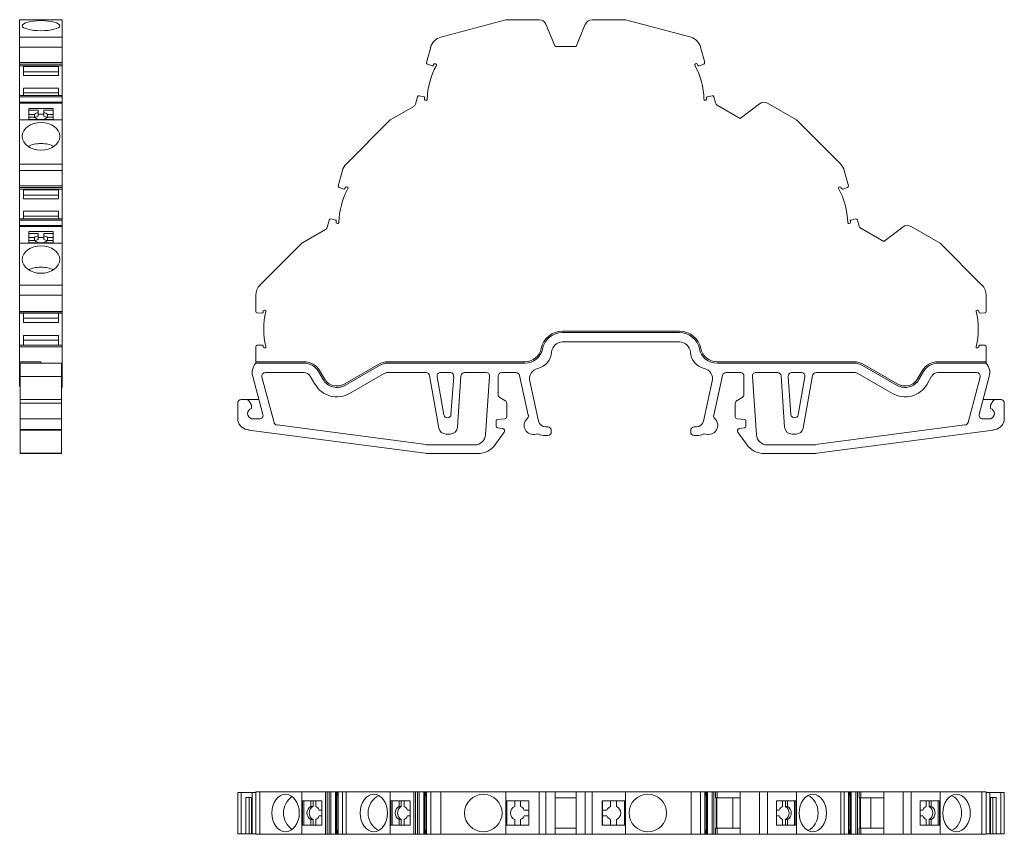
# Model space of a CAD drawing. Units: millimetres. Extents: x 1782 to 2008, y 946 to 1073.
# Drawn here: x 1782 to 1918, y 946 to 1059 of the extents above; entities that cross this region are included whole.
import ezdxf

# ---------------------------------------------------------------- set-up
doc = ezdxf.new("R2010")
doc.units = ezdxf.units.MM

# ---------------------------------------------------------------- blocks, each defined once
blk = doc.blocks.new('1')
at = {"color": 7, "linetype": 'Continuous', "lineweight": 15}
for p, q in [((1848.94, 1058.82), (1839.96, 1056.42)), ((1853.56, 1058.82), (1848.94, 1058.82)), ((1855.76, 1055.12), (1854.48, 1058.21)), ((1859.93, 1058.21), (1858.66, 1055.12)), ((1865.5, 1058.82), (1860.86, 1058.82)), ((1874.56, 1056.39), (1865.5, 1058.82)), ((1858.66, 1055.12), (1855.76, 1055.12)), ((1838.55, 1055.01), (1837.98, 1052.89)), ((1876.44, 1052.89), (1875.87, 1055.01)), ((1838.75, 1052.45), (1838.11, 1052.65)), ((1838.96, 1052.64), (1838.94, 1052.55)), ((1839.24, 1052.72), (1839.14, 1052.74)), ((1875.27, 1052.74), (1875.18, 1052.72)), ((1875.48, 1052.55), (1875.46, 1052.64)), ((1876.3, 1052.65), (1875.67, 1052.45)), ((1836.95, 1048.31), (1837.6, 1048.17)), ((1876.82, 1048.17), (1877.46, 1048.31)), ((1836.72, 1048.17), (1836.44, 1047.14)), ((1837.71, 1047.98), (1837.69, 1047.89)), ((1837.79, 1047.71), (1837.89, 1047.68)), ((1876.53, 1047.68), (1876.62, 1047.71)), ((1876.73, 1047.89), (1876.7, 1047.98)), ((1877.93, 1047.32), (1877.7, 1048.17)), ((1881.36, 1045.17), (1878.16, 1047.02)), ((1884, 1047.2), (1881.36, 1045.17)), ((1889.12, 1044.96), (1885.11, 1047.28)), ((1836.21, 1046.84), (1832.96, 1044.97)), ((1832.96, 1044.97), (1826.85, 1038.86)), ((1895.26, 1038.82), (1889.12, 1044.96)), ((1826.34, 1037.96), (1825.77, 1035.84)), ((1896.31, 1035.84), (1895.74, 1037.96)), ((1826.53, 1035.4), (1825.9, 1035.6)), ((1826.75, 1035.59), (1826.72, 1035.51)), ((1827.02, 1035.67), (1826.93, 1035.7)), ((1895.15, 1035.7), (1895.05, 1035.67)), ((1895.35, 1035.51), (1895.33, 1035.59)), ((1896.17, 1035.6), (1895.54, 1035.4)), ((1824.5, 1031.12), (1824.23, 1030.1)), ((1824.74, 1031.27), (1825.39, 1031.12)), ((1825.5, 1030.94), (1825.48, 1030.85)), ((1825.58, 1030.67), (1825.68, 1030.64)), ((1896.4, 1030.64), (1896.49, 1030.67)), ((1896.6, 1030.85), (1896.58, 1030.94)), ((1896.69, 1031.12), (1897.34, 1031.27)), ((1897.8, 1030.28), (1897.57, 1031.12)), ((1824, 1029.79), (1820.75, 1027.92)), ((1901.23, 1028.13), (1898.03, 1029.97)), ((1903.88, 1030.16), (1901.23, 1028.13)), ((1908.98, 1027.92), (1904.98, 1030.23)), ((1820.75, 1027.92), (1814.95, 1022.13)), ((1914.78, 1022.13), (1908.98, 1027.92)), ((1814.37, 1020.71), (1814.37, 1018.48)), ((1915.37, 1018.48), (1915.37, 1020.71)), ((1815.38, 1018.49), (1815.38, 1018.4)), ((1815.63, 1018.64), (1815.53, 1018.64)), ((1914.21, 1018.64), (1914.11, 1018.64)), ((1914.36, 1018.4), (1914.36, 1018.49)), ((1815.22, 1018.25), (1814.56, 1018.28)), ((1915.18, 1018.28), (1914.51, 1018.25)), ((1856.77, 1015.75), (1872.96, 1015.75)), ((1872.96, 1015.55), (1856.77, 1015.55)), ((1814.37, 1013.59), (1814.37, 1011.52)), ((1814.56, 1013.79), (1815.22, 1013.82)), ((1815.38, 1013.67), (1815.38, 1013.58)), ((1815.53, 1013.43), (1815.63, 1013.43)), ((1856.77, 1014.25), (1872.96, 1014.25)), ((1914.11, 1013.43), (1914.21, 1013.43)), ((1914.36, 1013.58), (1914.36, 1013.67)), ((1914.51, 1013.82), (1915.18, 1013.79)), ((1915.37, 1011.52), (1915.37, 1013.59)), ((1814.37, 1011.52), (1821.04, 1011.52)), ((1814.37, 1011.52), (1814.37, 1011.32)), ((1821.04, 1011.32), (1814.37, 1011.32)), ((1814.37, 1011.32), (1814.37, 1011.32)), ((1823.21, 1010.27), (1823.85, 1009.16)), ((1826.59, 1008.43), (1831.37, 1011.19)), ((1831.47, 1011.01), (1826.69, 1008.25)), ((1832.62, 1011.52), (1851.58, 1011.52)), ((1851.58, 1011.32), (1832.62, 1011.32)), ((1878.15, 1011.52), (1897.12, 1011.52)), ((1897.12, 1011.32), (1878.15, 1011.32)), ((1903.05, 1008.25), (1898.27, 1011.01)), ((1898.37, 1011.19), (1903.15, 1008.43)), ((1905.88, 1009.16), (1906.53, 1010.27)), ((1908.69, 1011.52), (1915.37, 1011.52)), ((1915.37, 1011.32), (1908.69, 1011.32)), ((1915.37, 1011.32), (1915.37, 1011.52)), ((1915.37, 1011.32), (1915.37, 1011.32)), ((1813.94, 1009.49), (1815.35, 1004.23)), ((1815.21, 1009.39), (1816.89, 1003.13)), ((1821.04, 1010.02), (1815.69, 1010.02)), ((1822.55, 1008.41), (1821.91, 1009.52)), ((1823.68, 1009.06), (1823.04, 1010.17)), ((1832.12, 1009.89), (1827.34, 1007.13)), ((1837.91, 1010.02), (1832.62, 1010.02)), ((1839.68, 1002.35), (1838.4, 1009.61)), ((1839.45, 1009.44), (1840.37, 1004.17)), ((1841.23, 1010.02), (1839.94, 1010.02)), ((1841.36, 1004.23), (1841.73, 1009.49)), ((1842.74, 1009.56), (1842.24, 1002.45)), ((1846.2, 1010.02), (1843.24, 1010.02)), ((1846.14, 1001.42), (1846.7, 1009.49)), ((1847.87, 1007.01), (1847.87, 1009.52)), ((1848.37, 1010.02), (1850.34, 1010.02)), ((1850.83, 1009.63), (1852.05, 1004.12)), ((1877.68, 1004.12), (1878.9, 1009.63)), ((1879.39, 1010.02), (1881.37, 1010.02)), ((1881.87, 1009.52), (1881.87, 1007.01)), ((1883.04, 1009.49), (1883.6, 1001.42)), ((1886.5, 1010.02), (1883.54, 1010.02)), ((1887.49, 1002.45), (1887, 1009.56)), ((1888, 1009.49), (1888.37, 1004.23)), ((1889.8, 1010.02), (1888.5, 1010.02)), ((1889.36, 1004.17), (1890.29, 1009.44)), ((1891.34, 1009.61), (1890.06, 1002.35)), ((1897.12, 1010.02), (1891.83, 1010.02)), ((1902.4, 1007.13), (1897.62, 1009.89)), ((1906.7, 1010.17), (1906.06, 1009.06)), ((1907.82, 1009.52), (1907.18, 1008.41)), ((1914.04, 1010.02), (1908.69, 1010.02)), ((1912.85, 1003.13), (1914.53, 1009.39)), ((1914.38, 1004.23), (1915.79, 1009.49)), ((1853.47, 1003.3), (1852.24, 1008.81)), ((1877.49, 1008.81), (1876.27, 1003.3)), ((1813.01, 1006.3), (1812.37, 1006.3)), ((1813.01, 1006.3), (1814.8, 1006.3)), ((1848.82, 1006.17), (1848.12, 1006.58)), ((1881.62, 1006.58), (1880.92, 1006.17)), ((1914.94, 1006.3), (1916.72, 1006.3)), ((1917.37, 1006.3), (1916.72, 1006.3)), ((1811.87, 1005.8), (1811.87, 1003.64)), ((1813.77, 1005.49), (1813.44, 1006.05)), ((1813.77, 1005.07), (1813.77, 1005.49)), ((1849.07, 1003.93), (1849.07, 1005.74)), ((1880.67, 1005.74), (1880.67, 1003.93)), ((1916.29, 1006.05), (1915.97, 1005.49)), ((1915.97, 1005.07), (1915.97, 1005.49)), ((1917.87, 1003.64), (1917.87, 1005.8)), ((1813.77, 1003.6), (1813.77, 1003.64)), ((1814.87, 1003.6), (1813.77, 1003.6)), ((1847.8, 1003.55), (1848.79, 1003.63)), ((1880.94, 1003.63), (1881.94, 1003.55)), ((1915.97, 1003.6), (1914.87, 1003.6)), ((1915.97, 1003.6), (1915.97, 1003.64)), ((1813.17, 1002.15), (1813.4, 1002.12)), ((1813.4, 1002.07), (1813.4, 1002.12)), ((1813.4, 1002.07), (1837.8, 998.86)), ((1837.95, 1000.05), (1817.31, 1002.77)), ((1847.62, 1002.59), (1847.62, 1003.35)), ((1848.51, 1002.27), (1847.78, 1002.4)), ((1854.73, 1002.51), (1854.44, 1002.51)), ((1855.23, 1001.81), (1855.23, 1002.01)), ((1874.5, 1002.01), (1874.5, 1001.81)), ((1875.29, 1002.51), (1875, 1002.51)), ((1881.95, 1002.4), (1881.22, 1002.27)), ((1882.12, 1003.35), (1882.12, 1002.59)), ((1912.43, 1002.77), (1891.78, 1000.05)), ((1891.94, 998.86), (1916.34, 1002.07)), ((1916.34, 1002.12), (1916.56, 1002.15)), ((1916.34, 1002.07), (1916.34, 1002.12)), ((1841.25, 1001.52), (1840.66, 1001.52)), ((1847.52, 1000.1), (1848.71, 1001.8)), ((1854.41, 1001.31), (1854.73, 1001.31)), ((1875, 1001.31), (1875.33, 1001.31)), ((1881.03, 1001.8), (1882.22, 1000.1)), ((1889.07, 1001.52), (1888.49, 1001.52)), ((1838.35, 1000.02), (1844.64, 1000.02)), ((1885.09, 1000.02), (1891.39, 1000.02)), ((1838.35, 998.82), (1845.06, 998.82)), ((1884.68, 998.82), (1891.39, 998.82))]:
    blk.add_line(p, q, dxfattribs=at)
for centre, radius, start, end in [((1853.56, 1057.82), 1, 22.5008, 90), ((1860.86, 1057.82), 1, 90, 157.5011), ((1840.48, 1054.49), 2, 104.987, 164.9995), ((1873.94, 1054.49), 2, 15.0005, 71.8223), ((1838.17, 1052.84), 0.2, 164.9995, 252.4972), ((1848.08, 1047.65), 10, 151.007, 179.0108), ((1838.79, 1052.59), 0.15, 252.4972, 344.9816), ((1839.1, 1052.6), 0.15, 74.9949, 164.9816), ((1839.2, 1052.57), 0.15, 331.007, 74.9949), ((1875.22, 1052.57), 0.15, 105.0051, 208.9883), ((1866.34, 1047.66), 10, 0.9846, 28.9883), ((1875.31, 1052.6), 0.15, 15.0184, 105.0051), ((1875.62, 1052.59), 0.15, 195.0184, 287.5028), ((1876.24, 1052.84), 0.2, 287.5028, 15.0005), ((1836.91, 1048.12), 0.2, 77.5058, 164.9995), ((1877.51, 1048.12), 0.2, 15.0005, 102.4942), ((1835.96, 1047.27), 0.5, 299.9981, 344.9995), ((1837.57, 1048.02), 0.15, 345.0347, 77.5058), ((1837.83, 1047.86), 0.15, 165.0347, 254.9984), ((1837.93, 1047.83), 0.15, 254.9984, 359.0108), ((1876.49, 1047.83), 0.15, 180.9846, 285.0016), ((1876.58, 1047.86), 0.15, 285.0016, 14.9904), ((1876.85, 1048.02), 0.15, 102.4942, 194.9904), ((1878.41, 1047.45), 0.5, 195.0005, 240.002), ((1884.61, 1046.41), 1, 59.9987, 127.4996), ((1828.27, 1037.44), 2, 134.9897, 164.9981), ((1893.81, 1037.44), 2, 15.0005, 43.4992), ((1825.96, 1035.79), 0.2, 164.9981, 252.4972), ((1835.86, 1030.61), 10, 151.0179, 179.0216), ((1826.58, 1035.54), 0.15, 252.4972, 344.9816), ((1826.89, 1035.55), 0.15, 74.9965, 164.9816), ((1826.99, 1035.53), 0.15, 331.0179, 74.9965), ((1895.09, 1035.53), 0.15, 105.0051, 208.993), ((1886.21, 1030.61), 10, 0.989, 28.993), ((1895.18, 1035.55), 0.15, 15.0184, 105.0051), ((1895.5, 1035.54), 0.15, 195.0184, 287.5028), ((1896.11, 1035.79), 0.2, 287.5028, 15.0005), ((1824.7, 1031.07), 0.2, 77.5058, 164.9981), ((1825.35, 1030.98), 0.15, 345.0347, 77.5058), ((1825.62, 1030.81), 0.15, 165.0347, 254.9984), ((1825.72, 1030.78), 0.15, 254.9984, 359.0216), ((1896.36, 1030.78), 0.15, 180.989, 284.9963), ((1896.45, 1030.81), 0.15, 284.9963, 14.96), ((1896.72, 1030.98), 0.15, 102.4889, 194.96), ((1897.38, 1031.07), 0.2, 15.0005, 102.4889), ((1823.75, 1030.23), 0.5, 300.001, 344.9981), ((1898.28, 1030.4), 0.5, 195.0005, 240.002), ((1904.48, 1029.36), 1, 59.9987, 127.4996), ((1816.37, 1020.71), 2, 134.9856, 180), ((1913.37, 1020.71), 2, 0, 45.0144), ((1814.57, 1018.48), 0.2, 180, 267.4972), ((1815.23, 1018.4), 0.15, 267.4972, 359.9816), ((1815.53, 1018.49), 0.15, 89.9949, 179.9816), ((1825.47, 1016.03), 10, 166.0026, 194.0064), ((1815.63, 1018.49), 0.15, 346.0026, 89.9949), ((1914.11, 1018.49), 0.15, 90.0051, 193.9985), ((1904.26, 1016.03), 10, 345.9939, 13.9985), ((1914.21, 1018.49), 0.15, 0.0184, 90.0051), ((1914.51, 1018.4), 0.15, 180.0184, 272.5028), ((1915.17, 1018.48), 0.2, 272.5028, 0), ((1856.77, 1012.75), 3, 90, 168.3283), ((1872.96, 1012.75), 3, 11.6717, 90), ((1856.77, 1012.75), 2.8, 90, 168.3283), ((1872.96, 1012.75), 2.8, 11.6717, 90), ((1814.57, 1013.59), 0.2, 92.5058, 180), ((1815.23, 1013.67), 0.15, 0.0347, 92.5058), ((1815.53, 1013.58), 0.15, 180.0347, 269.9984), ((1815.63, 1013.58), 0.15, 269.9984, 14.0064), ((1851.58, 1013.82), 2.3, 270, 348.3283), ((1851.58, 1013.82), 2.5, 270, 348.3283), ((1856.77, 1012.75), 1.5, 90, 176.0972), ((1872.96, 1012.75), 1.5, 3.9028, 90), ((1878.15, 1013.82), 2.5, 191.6717, 270), ((1878.15, 1013.82), 2.3, 191.6717, 270), ((1914.11, 1013.58), 0.15, 165.9939, 270.0062), ((1914.21, 1013.58), 0.15, 270.0062, 359.9699), ((1914.51, 1013.67), 0.15, 87.4988, 179.9699), ((1915.17, 1013.59), 0.2, 0, 87.4988), ((1852.78, 1013.02), 2.5, 283.3766, 356.0972), ((1876.95, 1013.02), 2.5, 183.9028, 256.6234), ((1815.87, 1010.01), 2, 138.862, 194.9982), ((1821.04, 1009.02), 2.5, 30.0002, 90), ((1821.04, 1009.02), 2.3, 30.0002, 90), ((1832.62, 1009.02), 2.5, 90, 120.0004), ((1832.62, 1009.02), 2.3, 90, 120.0004), ((1853.71, 1009.13), 1.5, 103.3766, 192.5006), ((1876.03, 1009.13), 1.5, 347.4994, 76.6234), ((1897.12, 1009.02), 2.5, 59.9996, 90), ((1897.12, 1009.02), 2.3, 59.9996, 90), ((1908.69, 1009.02), 2.5, 90, 149.9998), ((1908.69, 1009.02), 2.3, 90, 149.9998), ((1913.86, 1010.01), 2, 345.0018, 41.138), ((1815.69, 1009.52), 0.5, 90, 194.999), ((1821.04, 1009.02), 1, 30.0002, 90), ((1825.59, 1010.16), 2.2, 210.0002, 300.0004), ((1825.59, 1010.16), 2, 210.0002, 300.0004), ((1832.62, 1009.02), 1, 90, 120.0004), ((1837.91, 1009.52), 0.5, 9.9997, 90), ((1839.94, 1009.52), 0.5, 90, 189.9992), ((1841.23, 1009.52), 0.5, 356.0183, 90), ((1843.24, 1009.52), 0.5, 90, 176.0185), ((1846.2, 1009.52), 0.5, 356.018, 90), ((1848.37, 1009.52), 0.5, 90, 180), ((1850.34, 1009.52), 0.5, 12.4999, 90), ((1879.39, 1009.52), 0.5, 90, 167.5001), ((1881.37, 1009.52), 0.5, 0, 90), ((1883.54, 1009.52), 0.5, 90, 183.982), ((1886.5, 1009.52), 0.5, 3.9815, 90), ((1888.5, 1009.52), 0.5, 90, 183.9817), ((1889.8, 1009.52), 0.5, 350.0008, 90), ((1891.83, 1009.52), 0.5, 90, 170.0003), ((1897.12, 1009.02), 1, 59.9996, 90), ((1904.15, 1010.16), 2.2, 239.9996, 329.9998), ((1904.15, 1010.16), 2, 239.9996, 329.9998), ((1908.69, 1009.02), 1, 90, 149.9998), ((1914.04, 1009.52), 0.5, 345.001, 90), ((1825.59, 1010.16), 3.5, 210.0002, 300.0004), ((1904.15, 1010.16), 3.5, 239.9996, 329.9998), ((1812.37, 1005.8), 0.5, 90, 180), ((1813.01, 1005.8), 0.5, 30.0028, 89.9991), ((1848.37, 1007.01), 0.5, 180, 239.9969), ((1848.57, 1005.74), 0.5, 0, 59.9969), ((1881.17, 1005.74), 0.5, 120.0031, 180), ((1881.37, 1007.01), 0.5, 300.0031, 0), ((1916.72, 1005.8), 0.5, 90.0008, 149.9971), ((1917.37, 1005.8), 0.5, 0.0002, 90.0004), ((1813.99, 1004.35), 0.75, 107.2738, 252.7262), ((1915.74, 1004.35), 0.75, 287.2741, 72.7259), ((1813.37, 1003.64), 1.5, 180, 262.5), ((1814.87, 1004.1), 0.5, 269.9995, 14.9984), ((1840.87, 1004.26), 0.5, 189.9992, 356.0183), ((1847.82, 1003.35), 0.2, 95.0029, 180), ((1848.77, 1003.93), 0.3, 275.0029, 0), ((1852.73, 1002.71), 1.25, 131.8188, 288.4586), ((1851.57, 1004.02), 0.5, 311.8188, 12.4999), ((1877, 1002.71), 1.25, 251.5414, 48.1812), ((1878.17, 1004.02), 0.5, 167.5001, 228.1812), ((1880.97, 1003.93), 0.3, 180, 264.9971), ((1881.92, 1003.35), 0.2, 0, 84.9971), ((1888.87, 1004.26), 0.5, 183.9817, 350.0008), ((1914.87, 1004.1), 0.5, 165.0017, 269.9998), ((1916.37, 1003.64), 1.5, 277.5, 360), ((1817.37, 1003.26), 0.5, 194.9992, 262.5004), ((1840.66, 1002.52), 1, 189.9997, 270), ((1841.25, 1002.52), 1, 270, 356.0185), ((1847.82, 1002.59), 0.2, 180, 259.9952), ((1848.46, 1001.97), 0.3, 324.9988, 79.9952), ((1854.44, 1003.51), 1, 192.5006, 270), ((1854.73, 1002.01), 0.5, 0, 90), ((1875, 1002.01), 0.5, 90, 180), ((1875.29, 1003.51), 1, 270, 347.4994), ((1881.27, 1001.97), 0.3, 100.0048, 215.0012), ((1881.92, 1002.59), 0.2, 280.0048, 0), ((1888.49, 1002.52), 1, 183.9815, 270), ((1889.07, 1002.52), 1, 270, 350.0003), ((1912.37, 1003.26), 0.5, 277.4996, 345.0008), ((1844.64, 1001.52), 1.5, 270, 356.018), ((1853.29, 1001.05), 0.5, 65.8819, 108.4586), ((1854.41, 1003.56), 2.25, 245.8819, 270), ((1854.73, 1001.81), 0.5, 270, 0), ((1875, 1001.81), 0.5, 180, 270), ((1875.33, 1003.56), 2.25, 270, 294.1181), ((1876.45, 1001.05), 0.5, 71.5414, 114.1181), ((1885.09, 1001.52), 1.5, 183.982, 270), ((1838.35, 1003.02), 3, 262.5, 270), ((1845.06, 1001.82), 3, 270, 324.9988), ((1884.68, 1001.82), 3, 215.0012, 270), ((1891.39, 1003.02), 3, 270, 277.5), ((1838.35, 1003.02), 4.2, 262.5, 270), ((1891.39, 1003.02), 4.2, 270, 277.5)]:
    blk.add_arc(centre, radius, start, end, dxfattribs=at)
blk = doc.blocks.new('2')
at = {"color": 7, "linetype": 'Continuous', "lineweight": 15}
for p, q in [((1781.72, 1058.82), (1787.62, 1058.82)), ((1781.72, 1056.39), (1781.72, 1058.82)), ((1787.62, 1056.39), (1787.62, 1058.82)), ((1781.72, 1056.39), (1787.62, 1056.39)), ((1781.72, 1055.01), (1781.72, 1056.39)), ((1787.62, 1055.01), (1787.62, 1056.39)), ((1781.72, 1055.01), (1787.62, 1055.01)), ((1781.72, 1052.89), (1781.72, 1055.01)), ((1787.62, 1052.89), (1787.62, 1055.01)), ((1781.72, 1052.89), (1787.62, 1052.89)), ((1781.72, 1052.89), (1781.72, 1052.65)), ((1787.62, 1052.65), (1781.72, 1052.65)), ((1781.72, 1052.65), (1781.72, 1052.45)), ((1787.62, 1052.45), (1781.72, 1052.45)), ((1781.72, 1052.45), (1781.72, 1052.44)), ((1781.72, 1052.44), (1787.62, 1052.44)), ((1781.72, 1052.44), (1781.72, 1048.31)), ((1782.27, 1052.43), (1782.27, 1051.09)), ((1787.07, 1052.43), (1782.27, 1052.43)), ((1787.07, 1052.44), (1787.07, 1051.09)), ((1787.62, 1052.89), (1787.62, 1052.65)), ((1787.62, 1052.65), (1787.62, 1052.45)), ((1787.62, 1052.45), (1787.62, 1052.44)), ((1787.62, 1052.44), (1787.62, 1048.32)), ((1787.07, 1052.33), (1782.27, 1052.33)), ((1787.07, 1051.62), (1782.27, 1051.62)), ((1787.07, 1051.09), (1782.27, 1051.09)), ((1787.62, 1048.32), (1781.72, 1048.32)), ((1781.72, 1048.32), (1781.72, 1048.17)), ((1787.07, 1049.37), (1782.27, 1049.37)), ((1782.27, 1049.37), (1782.27, 1048.31)), ((1787.07, 1048.69), (1782.27, 1048.69)), ((1787.07, 1049.37), (1787.07, 1048.32)), ((1787.62, 1048.32), (1787.62, 1048.17)), ((1787.62, 1048.17), (1781.72, 1048.17)), ((1781.72, 1047.41), (1781.72, 1048.17)), ((1787.62, 1047.41), (1781.72, 1047.41)), ((1781.72, 1047.28), (1781.72, 1047.41)), ((1781.72, 1047.28), (1787.62, 1047.28)), ((1781.72, 1044.96), (1781.72, 1047.28)), ((1787.62, 1047.41), (1787.62, 1048.17)), ((1787.62, 1047.28), (1787.62, 1047.41)), ((1787.62, 1044.96), (1787.62, 1047.28)), ((1786.35, 1046.56), (1782.99, 1046.56)), ((1782.99, 1045.01), (1782.99, 1046.56)), ((1784.27, 1046.29), (1782.99, 1046.29)), ((1783.76, 1045.73), (1782.99, 1045.73)), ((1783.76, 1045.32), (1783.76, 1045.73)), ((1784.27, 1046.29), (1784.27, 1045.98)), ((1784.27, 1045.46), (1784.27, 1045.98)), ((1784.27, 1045.76), (1785.07, 1045.76)), ((1786.35, 1046.29), (1785.07, 1046.29)), ((1785.07, 1045.98), (1785.07, 1046.29)), ((1785.07, 1045.46), (1785.07, 1045.98)), ((1785.59, 1045.73), (1785.59, 1045.32)), ((1786.35, 1045.73), (1785.59, 1045.73)), ((1786.35, 1045.01), (1786.35, 1046.56)), ((1781.72, 1044.96), (1787.62, 1044.96)), ((1781.72, 1038.82), (1781.72, 1044.96)), ((1783.76, 1045.32), (1782.99, 1045.32)), ((1786.35, 1045.01), (1782.99, 1045.01)), ((1786.35, 1045.32), (1785.59, 1045.32)), ((1787.62, 1038.82), (1787.62, 1044.96)), ((1781.72, 1038.82), (1787.62, 1038.82)), ((1781.72, 1037.96), (1781.72, 1038.82)), ((1787.62, 1037.96), (1787.62, 1038.82)), ((1781.72, 1037.96), (1787.62, 1037.96)), ((1781.72, 1035.84), (1781.72, 1037.96)), ((1787.62, 1035.84), (1787.62, 1037.96)), ((1781.72, 1035.84), (1787.62, 1035.84)), ((1781.72, 1035.84), (1781.72, 1035.6)), ((1787.62, 1035.6), (1781.72, 1035.6)), ((1781.72, 1035.6), (1781.72, 1035.4)), ((1787.62, 1035.4), (1781.72, 1035.4)), ((1781.72, 1035.4), (1781.72, 1035.39)), ((1781.72, 1035.39), (1787.62, 1035.39)), ((1781.72, 1035.39), (1781.72, 1031.27)), ((1782.27, 1035.38), (1782.27, 1034.05)), ((1787.07, 1035.38), (1782.27, 1035.38)), ((1787.07, 1035.28), (1782.27, 1035.28)), ((1787.07, 1035.39), (1787.07, 1034.05)), ((1787.62, 1035.84), (1787.62, 1035.6)), ((1787.62, 1035.6), (1787.62, 1035.4)), ((1787.62, 1035.4), (1787.62, 1035.39)), ((1787.62, 1035.39), (1787.62, 1031.27)), ((1787.07, 1034.57), (1782.27, 1034.57)), ((1787.07, 1034.05), (1782.27, 1034.05)), ((1787.07, 1032.32), (1782.27, 1032.32)), ((1782.27, 1032.32), (1782.27, 1031.27)), ((1787.07, 1032.32), (1787.07, 1031.27)), ((1787.62, 1031.27), (1781.72, 1031.27)), ((1781.72, 1031.27), (1781.72, 1031.12)), ((1787.62, 1031.12), (1781.72, 1031.12)), ((1781.72, 1030.36), (1781.72, 1031.12)), ((1787.07, 1031.65), (1782.27, 1031.65)), ((1787.62, 1031.27), (1787.62, 1031.12)), ((1787.62, 1030.36), (1787.62, 1031.12)), ((1787.62, 1030.36), (1781.72, 1030.36)), ((1781.72, 1030.23), (1781.72, 1030.36)), ((1781.72, 1030.23), (1787.62, 1030.23)), ((1781.72, 1027.92), (1781.72, 1030.23)), ((1786.35, 1029.52), (1782.99, 1029.52)), ((1782.99, 1027.97), (1782.99, 1029.52)), ((1784.27, 1029.24), (1782.99, 1029.24)), ((1784.27, 1029.24), (1784.27, 1028.94)), ((1786.35, 1029.24), (1785.07, 1029.24)), ((1785.07, 1028.94), (1785.07, 1029.24)), ((1786.35, 1027.97), (1786.35, 1029.52)), ((1787.62, 1030.23), (1787.62, 1030.36)), ((1787.62, 1027.92), (1787.62, 1030.23)), ((1781.72, 1027.92), (1787.62, 1027.92)), ((1781.72, 1022.13), (1781.72, 1027.92)), ((1783.76, 1028.68), (1782.99, 1028.68)), ((1783.76, 1028.28), (1782.99, 1028.28)), ((1786.35, 1027.97), (1782.99, 1027.97)), ((1783.76, 1028.28), (1783.76, 1028.68)), ((1784.27, 1028.41), (1784.27, 1028.94)), ((1784.27, 1028.72), (1785.07, 1028.72)), ((1785.07, 1028.41), (1785.07, 1028.94)), ((1786.35, 1028.68), (1785.59, 1028.68)), ((1785.59, 1028.68), (1785.59, 1028.28)), ((1786.35, 1028.28), (1785.59, 1028.28)), ((1787.62, 1022.13), (1787.62, 1027.92)), ((1781.72, 1020.71), (1781.72, 1022.13)), ((1781.72, 1022.13), (1787.62, 1022.13)), ((1787.62, 1020.71), (1787.62, 1022.13)), ((1781.72, 1020.71), (1787.62, 1020.71)), ((1781.72, 1018.48), (1781.72, 1020.71)), ((1787.62, 1018.48), (1787.62, 1020.71)), ((1781.72, 1018.48), (1781.72, 1018.28)), ((1781.72, 1018.48), (1787.62, 1018.48)), ((1787.62, 1018.48), (1787.62, 1018.28)), ((1787.62, 1018.28), (1781.72, 1018.28)), ((1781.72, 1018.28), (1781.72, 1018.25)), ((1781.72, 1018.25), (1787.62, 1018.25)), ((1787.62, 1018.25), (1781.72, 1018.25)), ((1781.72, 1018.25), (1781.72, 1018.25)), ((1781.72, 1018.25), (1781.72, 1013.82)), ((1782.27, 1018.25), (1782.27, 1016.93)), ((1787.07, 1017.55), (1782.27, 1017.55)), ((1787.07, 1018.25), (1787.07, 1016.93)), ((1787.62, 1018.28), (1787.62, 1018.25)), ((1787.62, 1018.25), (1787.62, 1018.25)), ((1787.62, 1018.25), (1787.62, 1013.82)), ((1787.07, 1016.93), (1782.27, 1016.93)), ((1787.07, 1015.14), (1782.27, 1015.14)), ((1782.27, 1015.14), (1782.27, 1013.82)), ((1787.07, 1014.52), (1782.27, 1014.52)), ((1787.07, 1015.14), (1787.07, 1013.82)), ((1787.62, 1013.82), (1781.72, 1013.82)), ((1787.62, 1013.82), (1781.72, 1013.82)), ((1781.72, 1013.82), (1781.72, 1013.79)), ((1781.72, 1013.82), (1781.72, 1013.82)), ((1781.72, 1013.79), (1781.72, 1013.59)), ((1781.72, 1013.79), (1787.62, 1013.79)), ((1787.62, 1013.59), (1781.72, 1013.59)), ((1781.72, 1011.52), (1781.72, 1013.59)), ((1787.62, 1013.82), (1787.62, 1013.79)), ((1787.62, 1013.82), (1787.62, 1013.82)), ((1787.62, 1013.79), (1787.62, 1013.59)), ((1787.62, 1011.32), (1787.62, 1013.59)), ((1784.67, 1011.52), (1781.72, 1011.52)), ((1781.72, 1011.52), (1781.72, 1010.27)), ((1781.72, 1009.16), (1781.72, 1010.27)), ((1781.77, 1011.32), (1784.67, 1011.32)), ((1781.77, 1009.49), (1781.77, 1011.32)), ((1784.67, 1011.32), (1784.67, 1011.52)), ((1784.67, 1011.32), (1784.67, 1011.32)), ((1784.67, 1011.32), (1787.62, 1011.32)), ((1787.52, 1011.32), (1787.62, 1011.32)), ((1787.52, 1011.32), (1787.52, 1009.49)), ((1787.62, 1011.32), (1787.62, 1011.32)), ((1787.62, 1010.17), (1787.62, 1011.32)), ((1781.72, 1008.16), (1781.72, 1009.16)), ((1781.77, 1009.49), (1787.52, 1009.49)), ((1781.77, 1006.3), (1781.77, 1009.49)), ((1787.52, 1010.17), (1787.62, 1010.17)), ((1787.52, 1009.49), (1787.52, 1006.3)), ((1787.52, 1009.06), (1787.62, 1009.06)), ((1787.62, 1009.06), (1787.62, 1010.17)), ((1787.62, 1007.96), (1787.62, 1009.06)), ((1781.72, 1008.16), (1781.77, 1008.16)), ((1787.52, 1007.96), (1787.62, 1007.96)), ((1787.52, 1006.3), (1781.77, 1006.3)), ((1781.77, 1005.8), (1781.77, 1006.3)), ((1786.82, 1006.3), (1781.77, 1006.3)), ((1786.82, 1006.3), (1786.82, 1006.3)), ((1786.82, 1006.3), (1787.52, 1006.3)), ((1787.52, 1005.8), (1787.52, 1006.3)), ((1787.52, 1005.8), (1781.77, 1005.8)), ((1781.77, 1003.64), (1781.77, 1005.8)), ((1787.52, 1003.64), (1787.52, 1005.8)), ((1787.52, 1003.64), (1781.77, 1003.64)), ((1781.77, 1002.15), (1781.77, 1003.64)), ((1787.52, 1002.15), (1787.52, 1003.64)), ((1787.52, 1002.15), (1781.77, 1002.15)), ((1781.77, 1002.12), (1781.77, 1002.15)), ((1781.77, 1002.12), (1787.52, 1002.12)), ((1781.77, 1002.07), (1781.77, 1002.12)), ((1787.52, 1002.07), (1781.77, 1002.07)), ((1781.77, 998.86), (1781.77, 1002.07)), ((1787.52, 1002.12), (1787.52, 1002.15)), ((1787.52, 1002.12), (1787.52, 1002.07)), ((1787.52, 998.86), (1787.52, 1002.07)), ((1787.52, 998.86), (1781.77, 998.86)), ((1781.77, 998.82), (1781.77, 998.86)), ((1787.52, 998.82), (1781.77, 998.82)), ((1787.52, 998.82), (1787.52, 998.86))]:
    blk.add_line(p, q, dxfattribs=at)
at = {"color": 8, "linetype": 'Continuous', "lineweight": 15}
for p, q in [((1781.77, 1010.27), (1781.72, 1010.27)), ((1781.77, 1009.16), (1781.72, 1009.16))]:
    blk.add_line(p, q, dxfattribs=at)
at = {"color": 7, "linetype": 'Continuous', "lineweight": 15}
for centre, radius, start, end in [((1784.43, 1045.03), 0.969, 99.1998, 133.6901), ((1784.92, 1045.03), 0.969, 46.309, 80.8005), ((1784.67, 1046.5), 1.49, 232.1107, 307.8893), ((1784.46, 1044.42), 1.06, 99.9963, 126.8799), ((1784.87, 1044.37), 1.11, 53.7953, 79.3285), ((1784.43, 1027.98), 0.969, 99.1998, 133.6901), ((1784.67, 1029.45), 1.49, 232.1107, 307.8893), ((1784.46, 1027.37), 1.06, 99.9985, 126.8777), ((1784.92, 1027.98), 0.969, 46.309, 80.8005), ((1784.87, 1027.32), 1.11, 53.7964, 79.3274)]:
    blk.add_arc(centre, radius, start, end, dxfattribs=at)
for centre, ratio in [((1784.67, 1057.99), 0.268657), ((1784.67, 1042.69), 0.732051), ((1784.67, 1025.65), 0.731818)]:
    blk.add_ellipse(centre, major_axis=(2.6, 0), ratio=ratio, dxfattribs=at)
for centre, ratio, start_param, end_param in [((1784.67, 1040.23), 0.564972, 1.570796, 2.323215), ((1784.67, 1040.23), 0.564972, 0.818378, 1.570796), ((1784.67, 1023.13), 0.563777, 1.570796, 2.298763), ((1784.67, 1023.13), 0.563777, 0.842829, 1.570796)]:
    blk.add_ellipse(centre, major_axis=(2.6, 0), ratio=ratio, start_param=start_param, end_param=end_param, dxfattribs=at)
blk = doc.blocks.new('3')
at = {"color": 7, "linetype": 'Continuous', "lineweight": 15}
for p, q in [((1811.87, 951.96), (1811.87, 946.21)), ((1812.37, 951.96), (1811.87, 951.96)), ((1812.37, 951.96), (1812.37, 946.21)), ((1813.87, 951.96), (1812.37, 951.96)), ((1813.87, 951.96), (1813.87, 946.21)), ((1813.87, 951.96), (1814.37, 951.96)), ((1814.37, 946.16), (1814.37, 952.06)), ((1814.95, 952.06), (1814.37, 952.06)), ((1814.37, 951.96), (1814.37, 952.06)), ((1814.37, 952.06), (1814.37, 952.06)), ((1814.95, 946.16), (1814.95, 952.06)), ((1820.75, 952.06), (1814.95, 952.06)), ((1820.75, 946.16), (1820.75, 952.06)), ((1824, 952.06), (1820.75, 952.06)), ((1824, 946.16), (1824, 952.06)), ((1824.23, 952.06), (1824, 952.06)), ((1824.23, 946.16), (1824.23, 952.06)), ((1824.5, 952.06), (1824.23, 952.06)), ((1824.5, 946.16), (1824.5, 952.06)), ((1824.5, 952.06), (1824.74, 952.06)), ((1824.74, 952.06), (1824.74, 946.16)), ((1824.74, 952.06), (1825.39, 952.06)), ((1825.39, 952.06), (1825.39, 946.16)), ((1825.39, 952.06), (1825.5, 952.06)), ((1825.5, 946.16), (1825.5, 952.06)), ((1825.5, 952.06), (1825.58, 952.06)), ((1825.58, 952.06), (1825.58, 946.16)), ((1825.58, 952.06), (1825.68, 952.06)), ((1825.68, 952.06), (1825.68, 951.51)), ((1825.68, 952.06), (1825.76, 952.06)), ((1825.76, 952.06), (1825.76, 946.16)), ((1825.76, 952.06), (1825.77, 952.06)), ((1825.77, 952.06), (1825.77, 946.16)), ((1826.34, 952.06), (1825.77, 952.06)), ((1826.34, 946.16), (1826.34, 952.06)), ((1826.85, 952.06), (1826.34, 952.06)), ((1826.85, 946.16), (1826.85, 952.06)), ((1832.96, 952.06), (1826.85, 952.06)), ((1832.96, 946.16), (1832.96, 952.06)), ((1836.21, 952.06), (1832.96, 952.06)), ((1836.21, 946.16), (1836.21, 952.06)), ((1836.44, 952.06), (1836.21, 952.06)), ((1836.44, 946.16), (1836.44, 952.06)), ((1836.72, 952.06), (1836.44, 952.06)), ((1836.72, 946.16), (1836.72, 952.06)), ((1836.72, 952.06), (1836.95, 952.06)), ((1836.95, 952.06), (1836.95, 946.16)), ((1836.95, 952.06), (1837.6, 952.06)), ((1837.6, 952.06), (1837.6, 946.16)), ((1837.6, 952.06), (1837.72, 952.06)), ((1837.72, 946.16), (1837.72, 952.06)), ((1837.72, 952.06), (1837.79, 952.06)), ((1837.79, 952.06), (1837.79, 946.16)), ((1837.79, 952.06), (1837.89, 952.06)), ((1837.89, 952.06), (1837.89, 951.51)), ((1837.89, 952.06), (1837.97, 952.06)), ((1837.97, 952.06), (1837.97, 946.16)), ((1837.97, 952.06), (1837.98, 952.06)), ((1837.98, 952.06), (1837.98, 946.16)), ((1838.55, 952.06), (1837.98, 952.06)), ((1838.55, 946.16), (1838.55, 952.06)), ((1839.96, 952.06), (1838.55, 952.06)), ((1839.96, 946.16), (1839.96, 952.06)), ((1848.94, 952.06), (1839.96, 952.06)), ((1853.56, 952.06), (1848.94, 952.06)), ((1848.94, 946.16), (1848.94, 952.06)), ((1853.56, 946.16), (1853.56, 952.06)), ((1854.48, 952.06), (1853.56, 952.06)), ((1854.48, 946.16), (1854.48, 952.06)), ((1855.76, 952.06), (1854.48, 952.06)), ((1855.76, 951.21), (1855.76, 952.06)), ((1858.66, 952.06), (1855.76, 952.06)), ((1858.66, 951.21), (1858.66, 952.06)), ((1859.93, 952.06), (1858.66, 952.06)), ((1859.93, 946.16), (1859.93, 952.06)), ((1860.86, 952.06), (1859.93, 952.06)), ((1860.86, 946.16), (1860.86, 952.06)), ((1865.5, 952.06), (1860.86, 952.06)), ((1865.5, 946.16), (1865.5, 952.06)), ((1874.56, 952.06), (1865.5, 952.06)), ((1874.56, 946.16), (1874.56, 952.06)), ((1875.87, 952.06), (1874.56, 952.06)), ((1875.87, 946.16), (1875.87, 952.06)), ((1876.44, 952.06), (1875.87, 952.06)), ((1876.44, 946.16), (1876.44, 952.06)), ((1876.44, 946.16), (1876.44, 952.06)), ((1876.44, 952.06), (1876.44, 952.06)), ((1876.44, 952.06), (1876.53, 952.06)), ((1876.53, 952.06), (1876.53, 951.51)), ((1876.53, 952.06), (1876.62, 952.06)), ((1876.62, 952.06), (1876.62, 946.16)), ((1876.62, 952.06), (1876.7, 952.06)), ((1876.7, 952.06), (1876.7, 946.16)), ((1876.7, 952.06), (1876.82, 952.06)), ((1876.82, 952.06), (1876.82, 946.16)), ((1876.82, 952.06), (1877.46, 952.06)), ((1877.46, 946.16), (1877.46, 952.06)), ((1877.46, 952.06), (1877.7, 952.06)), ((1877.7, 952.06), (1877.7, 946.16)), ((1877.93, 952.06), (1877.7, 952.06)), ((1877.93, 951.21), (1877.93, 952.06)), ((1878.16, 952.06), (1877.93, 952.06)), ((1878.16, 951.21), (1878.16, 952.06)), ((1881.36, 952.06), (1878.16, 952.06)), ((1881.36, 946.16), (1881.36, 952.06)), ((1884, 952.06), (1881.36, 952.06)), ((1884, 946.16), (1884, 952.06)), ((1885.11, 952.06), (1884, 952.06)), ((1885.11, 946.16), (1885.11, 952.06)), ((1889.12, 952.06), (1885.11, 952.06)), ((1889.12, 946.16), (1889.12, 952.06)), ((1895.26, 952.06), (1889.12, 952.06)), ((1895.26, 946.16), (1895.26, 952.06)), ((1895.74, 952.06), (1895.26, 952.06)), ((1895.74, 946.16), (1895.74, 952.06)), ((1896.31, 952.06), (1895.74, 952.06)), ((1896.31, 946.16), (1896.31, 952.06)), ((1896.31, 946.16), (1896.31, 952.06)), ((1896.31, 952.06), (1896.31, 952.06)), ((1896.31, 952.06), (1896.4, 952.06)), ((1896.4, 952.06), (1896.4, 951.51)), ((1896.4, 952.06), (1896.49, 952.06)), ((1896.49, 952.06), (1896.49, 946.16)), ((1896.49, 952.06), (1896.57, 952.06)), ((1896.57, 952.06), (1896.57, 946.16)), ((1896.57, 952.06), (1896.69, 952.06)), ((1896.69, 952.06), (1896.69, 946.16)), ((1896.69, 952.06), (1897.34, 952.06)), ((1897.34, 946.16), (1897.34, 952.06)), ((1897.34, 952.06), (1897.57, 952.06)), ((1897.57, 952.06), (1897.57, 946.16)), ((1897.8, 952.06), (1897.57, 952.06)), ((1897.8, 951.21), (1897.8, 952.06)), ((1898.03, 952.06), (1897.8, 952.06)), ((1898.03, 951.21), (1898.03, 952.06)), ((1901.23, 952.06), (1898.03, 952.06)), ((1901.23, 946.16), (1901.23, 952.06)), ((1903.88, 952.06), (1901.23, 952.06)), ((1903.88, 946.16), (1903.88, 952.06)), ((1904.98, 952.06), (1903.88, 952.06)), ((1904.98, 946.16), (1904.98, 952.06)), ((1908.98, 952.06), (1904.98, 952.06)), ((1908.98, 946.16), (1908.98, 952.06)), ((1914.78, 952.06), (1908.98, 952.06)), ((1914.78, 946.16), (1914.78, 952.06)), ((1915.37, 952.06), (1914.78, 952.06)), ((1915.37, 946.16), (1915.37, 952.06)), ((1915.37, 951.96), (1915.37, 952.06)), ((1915.37, 952.06), (1915.37, 952.06)), ((1915.37, 951.96), (1915.86, 951.96)), ((1915.86, 946.21), (1915.86, 951.96)), ((1917.37, 951.96), (1915.86, 951.96)), ((1917.37, 951.96), (1917.37, 946.21)), ((1917.87, 951.96), (1917.37, 951.96)), ((1917.87, 951.96), (1917.87, 946.21)), ((1813.01, 951.26), (1813.01, 946.21)), ((1813.01, 951.26), (1813.87, 951.26)), ((1813.44, 951.26), (1813.44, 946.21)), ((1813.77, 946.21), (1813.77, 951.26)), ((1823.52, 950.79), (1820.83, 950.79)), ((1820.83, 950.79), (1820.83, 947.43)), ((1821.01, 947.43), (1821.01, 950.79)), ((1821.97, 950.03), (1821.97, 950.79)), ((1822.28, 950.03), (1822.28, 950.79)), ((1822.67, 950.03), (1822.67, 950.79)), ((1823.52, 950.79), (1823.52, 947.43)), ((1825.76, 951.51), (1825.68, 951.51)), ((1835.73, 950.79), (1833.04, 950.79)), ((1833.04, 950.79), (1833.04, 947.43)), ((1833.22, 947.43), (1833.22, 950.79)), ((1834.18, 950.03), (1834.18, 950.79)), ((1834.49, 950.03), (1834.49, 950.79)), ((1834.89, 950.03), (1834.89, 950.79)), ((1835.73, 950.79), (1835.73, 947.43)), ((1837.89, 951.51), (1837.97, 951.51)), ((1849.03, 950.79), (1849.03, 947.43)), ((1852.13, 950.79), (1849.03, 950.79)), ((1849.06, 947.43), (1849.06, 950.79)), ((1850.18, 950.03), (1850.18, 950.79)), ((1850.18, 950.03), (1850.18, 950.79)), ((1850.98, 950.03), (1850.98, 950.79)), ((1852.1, 949.51), (1852.1, 950.79)), ((1852.1, 947.43), (1852.1, 950.79)), ((1852.13, 950.79), (1852.13, 947.43)), ((1855.76, 947.01), (1855.76, 951.21)), ((1858.66, 951.21), (1855.76, 951.21)), ((1858.66, 947.01), (1858.66, 951.21)), ((1865.38, 950.79), (1862.28, 950.79)), ((1862.28, 950.79), (1862.28, 947.43)), ((1862.32, 947.43), (1862.32, 950.79)), ((1862.32, 949.51), (1862.32, 950.79)), ((1863.43, 950.03), (1863.43, 950.79)), ((1864.24, 950.03), (1864.24, 950.79)), ((1864.24, 950.03), (1864.24, 950.79)), ((1865.35, 947.43), (1865.35, 950.79)), ((1865.38, 950.79), (1865.38, 947.43)), ((1876.44, 951.51), (1876.53, 951.51)), ((1878.16, 951.21), (1877.93, 951.21)), ((1878.02, 951.21), (1878.02, 947.01)), ((1878.13, 947.01), (1878.13, 951.21)), ((1881.36, 951.21), (1878.16, 951.21)), ((1880.32, 947.01), (1880.32, 951.21)), ((1881.36, 951.21), (1881.36, 947.01)), ((1889.03, 950.79), (1886.35, 950.79)), ((1886.35, 950.79), (1886.35, 947.43)), ((1887.19, 950.79), (1887.19, 950.03)), ((1887.59, 950.79), (1887.59, 950.03)), ((1887.89, 950.79), (1887.89, 950.03)), ((1888.86, 950.79), (1888.86, 947.43)), ((1889.03, 950.79), (1889.03, 947.43)), ((1896.31, 951.51), (1896.4, 951.51)), ((1898.03, 951.21), (1897.8, 951.21)), ((1897.9, 951.21), (1897.9, 947.01)), ((1898, 947.01), (1898, 951.21)), ((1901.23, 951.21), (1898.03, 951.21)), ((1899.42, 947.01), (1899.42, 951.21)), ((1901.23, 951.21), (1901.23, 947.01)), ((1908.9, 950.79), (1906.22, 950.79)), ((1906.22, 950.79), (1906.22, 947.43)), ((1907.06, 950.79), (1907.06, 950.03)), ((1907.46, 950.79), (1907.46, 950.03)), ((1907.76, 950.79), (1907.76, 950.03)), ((1908.73, 950.79), (1908.73, 947.43)), ((1908.9, 950.79), (1908.9, 947.43)), ((1915.86, 951.26), (1916.72, 951.26)), ((1915.97, 946.21), (1915.97, 951.26)), ((1916.29, 951.26), (1916.29, 946.21)), ((1916.72, 951.26), (1916.72, 946.21)), ((1814.37, 946.21), (1814.37, 949.11)), ((1814.37, 949.11), (1814.37, 949.11)), ((1821.97, 950.03), (1822.28, 950.03)), ((1823.52, 949.51), (1823.12, 949.51)), ((1834.18, 950.03), (1834.49, 950.03)), ((1835.73, 949.51), (1835.33, 949.51)), ((1850.18, 950.03), (1850.18, 950.03)), ((1852.1, 949.51), (1851.5, 949.51)), ((1852.1, 949.51), (1852.1, 948.71)), ((1862.32, 949.51), (1862.32, 948.71)), ((1862.32, 949.51), (1862.92, 949.51)), ((1864.24, 950.03), (1864.24, 950.03)), ((1886.75, 949.51), (1886.35, 949.51)), ((1887.59, 950.03), (1887.89, 950.03)), ((1906.62, 949.51), (1906.22, 949.51)), ((1907.46, 950.03), (1907.76, 950.03)), ((1915.37, 946.21), (1915.37, 949.11)), ((1915.37, 949.11), (1915.37, 949.11)), ((1821.97, 947.43), (1821.97, 948.2)), ((1822.28, 948.2), (1821.97, 948.2)), ((1822.28, 947.43), (1822.28, 948.2)), ((1822.67, 947.43), (1822.67, 948.2)), ((1823.12, 948.71), (1823.52, 948.71)), ((1834.18, 947.43), (1834.18, 948.2)), ((1834.49, 948.2), (1834.18, 948.2)), ((1834.49, 947.43), (1834.49, 948.2)), ((1834.89, 947.43), (1834.89, 948.2)), ((1835.33, 948.71), (1835.73, 948.71)), ((1850.18, 947.43), (1850.18, 948.2)), ((1850.18, 948.2), (1850.18, 948.2)), ((1850.18, 947.43), (1850.18, 948.2)), ((1850.98, 947.43), (1850.98, 948.2)), ((1851.5, 948.71), (1852.1, 948.71)), ((1852.1, 947.43), (1852.1, 948.71)), ((1862.32, 947.43), (1862.32, 948.71)), ((1862.92, 948.71), (1862.32, 948.71)), ((1863.43, 947.43), (1863.43, 948.2)), ((1864.24, 948.2), (1864.24, 948.2)), ((1864.24, 947.43), (1864.24, 948.2)), ((1864.24, 947.43), (1864.24, 948.2)), ((1886.35, 948.71), (1886.75, 948.71)), ((1887.19, 948.2), (1887.19, 947.43)), ((1887.59, 948.2), (1887.59, 947.43)), ((1887.89, 948.2), (1887.59, 948.2)), ((1887.89, 948.2), (1887.89, 947.43)), ((1906.22, 948.71), (1906.62, 948.71)), ((1907.06, 948.2), (1907.06, 947.43)), ((1907.46, 948.2), (1907.46, 947.43)), ((1907.76, 948.2), (1907.46, 948.2)), ((1907.76, 948.2), (1907.76, 947.43)), ((1812.37, 946.21), (1811.87, 946.21)), ((1813.01, 946.21), (1812.37, 946.21)), ((1813.44, 946.21), (1813.01, 946.21)), ((1813.77, 946.21), (1813.44, 946.21)), ((1813.87, 946.21), (1813.77, 946.21)), ((1814.37, 946.21), (1813.87, 946.21)), ((1814.37, 946.21), (1814.37, 946.21)), ((1823.52, 947.43), (1820.83, 947.43)), ((1825.68, 946.16), (1825.68, 946.71)), ((1825.76, 946.71), (1825.68, 946.71)), ((1835.73, 947.43), (1833.04, 947.43)), ((1837.89, 946.16), (1837.89, 946.71)), ((1837.89, 946.71), (1837.97, 946.71)), ((1852.13, 947.43), (1849.03, 947.43)), ((1855.76, 947.01), (1855.76, 946.16)), ((1858.66, 947.01), (1855.76, 947.01)), ((1858.66, 947.01), (1858.66, 946.16)), ((1865.38, 947.43), (1862.28, 947.43)), ((1876.44, 946.71), (1876.53, 946.71)), ((1876.53, 946.16), (1876.53, 946.71)), ((1877.93, 947.01), (1877.93, 946.16)), ((1878.16, 947.01), (1877.93, 947.01)), ((1878.16, 947.01), (1878.16, 946.16)), ((1881.36, 947.01), (1878.16, 947.01)), ((1889.03, 947.43), (1886.35, 947.43)), ((1896.31, 946.71), (1896.4, 946.71)), ((1896.4, 946.16), (1896.4, 946.71)), ((1897.8, 947.01), (1897.8, 946.16)), ((1898.03, 947.01), (1897.8, 947.01)), ((1898.03, 947.01), (1898.03, 946.16)), ((1901.23, 947.01), (1898.03, 947.01)), ((1908.9, 947.43), (1906.22, 947.43)), ((1915.86, 946.21), (1915.37, 946.21)), ((1915.37, 946.21), (1915.37, 946.21)), ((1915.97, 946.21), (1915.86, 946.21)), ((1916.29, 946.21), (1915.97, 946.21)), ((1916.72, 946.21), (1916.29, 946.21)), ((1917.37, 946.21), (1916.72, 946.21)), ((1917.87, 946.21), (1917.37, 946.21)), ((1814.95, 946.16), (1814.37, 946.16)), ((1820.75, 946.16), (1814.95, 946.16)), ((1824, 946.16), (1820.75, 946.16)), ((1824, 946.16), (1824.23, 946.16)), ((1824.5, 946.16), (1824.23, 946.16)), ((1824.5, 946.16), (1824.74, 946.16)), ((1824.74, 946.16), (1825.39, 946.16)), ((1825.39, 946.16), (1825.5, 946.16)), ((1825.5, 946.16), (1825.58, 946.16)), ((1825.58, 946.16), (1825.68, 946.16)), ((1825.68, 946.16), (1825.76, 946.16)), ((1825.76, 946.16), (1825.77, 946.16)), ((1826.34, 946.16), (1825.77, 946.16)), ((1826.85, 946.16), (1826.34, 946.16)), ((1832.96, 946.16), (1826.85, 946.16)), ((1836.21, 946.16), (1832.96, 946.16)), ((1836.21, 946.16), (1836.44, 946.16)), ((1836.72, 946.16), (1836.44, 946.16)), ((1836.72, 946.16), (1836.95, 946.16)), ((1836.95, 946.16), (1837.6, 946.16)), ((1837.6, 946.16), (1837.72, 946.16)), ((1837.72, 946.16), (1837.79, 946.16)), ((1837.79, 946.16), (1837.89, 946.16)), ((1837.89, 946.16), (1837.97, 946.16)), ((1837.97, 946.16), (1837.98, 946.16)), ((1838.55, 946.16), (1837.98, 946.16)), ((1839.96, 946.16), (1838.55, 946.16)), ((1848.94, 946.16), (1839.96, 946.16)), ((1853.56, 946.16), (1848.94, 946.16)), ((1854.48, 946.16), (1853.56, 946.16)), ((1855.76, 946.16), (1854.48, 946.16)), ((1858.66, 946.16), (1855.76, 946.16)), ((1859.93, 946.16), (1858.66, 946.16)), ((1860.86, 946.16), (1859.93, 946.16)), ((1865.5, 946.16), (1860.86, 946.16)), ((1874.56, 946.16), (1865.5, 946.16)), ((1875.87, 946.16), (1874.56, 946.16)), ((1876.44, 946.16), (1875.87, 946.16)), ((1876.44, 946.16), (1876.44, 946.16)), ((1876.44, 946.16), (1876.53, 946.16)), ((1876.53, 946.16), (1876.62, 946.16)), ((1876.62, 946.16), (1876.7, 946.16)), ((1876.7, 946.16), (1876.82, 946.16)), ((1876.82, 946.16), (1877.46, 946.16)), ((1877.46, 946.16), (1877.7, 946.16)), ((1877.93, 946.16), (1877.7, 946.16)), ((1878.16, 946.16), (1877.93, 946.16)), ((1881.36, 946.16), (1878.16, 946.16)), ((1884, 946.16), (1881.36, 946.16)), ((1885.11, 946.16), (1884, 946.16)), ((1889.12, 946.16), (1885.11, 946.16)), ((1895.26, 946.16), (1889.12, 946.16)), ((1895.74, 946.16), (1895.26, 946.16)), ((1896.31, 946.16), (1895.74, 946.16)), ((1896.31, 946.16), (1896.31, 946.16)), ((1896.31, 946.16), (1896.4, 946.16)), ((1896.4, 946.16), (1896.49, 946.16)), ((1896.49, 946.16), (1896.57, 946.16)), ((1896.57, 946.16), (1896.69, 946.16)), ((1896.69, 946.16), (1897.34, 946.16)), ((1897.34, 946.16), (1897.57, 946.16)), ((1897.8, 946.16), (1897.57, 946.16)), ((1898.03, 946.16), (1897.8, 946.16)), ((1901.23, 946.16), (1898.03, 946.16)), ((1903.88, 946.16), (1901.23, 946.16)), ((1904.98, 946.16), (1903.88, 946.16)), ((1908.98, 946.16), (1904.98, 946.16)), ((1914.78, 946.16), (1908.98, 946.16)), ((1915.37, 946.16), (1914.78, 946.16))]:
    blk.add_line(p, q, dxfattribs=at)
for centre in [(1845.83, 949.11), (1868.58, 949.11)]:
    blk.add_circle(centre, 2.6, dxfattribs=at)
for centre, radius, start, end in [((1820.98, 949.11), 2.78, 124.8709, 235.1291), ((1832.63, 949.11), 2.73, 117.4268, 242.5732), ((1822.51, 949.11), 1.06, 120.4599, 239.5401), ((1822.81, 949.11), 1.06, 120.4595, 239.5405), ((1822.23, 949.19), 0.945, 19.6883, 61.8016), ((1834.72, 949.11), 1.06, 120.4594, 239.5406), ((1835.03, 949.11), 1.06, 120.4595, 239.5405), ((1834.44, 949.19), 0.945, 19.6851, 61.8048), ((1850.58, 949.11), 1, 113.8788, 246.1212), ((1850.58, 949.11), 1, 113.8784, 246.1216), ((1850.58, 949.11), 1, 23.5782, 66.1216), ((1863.84, 949.11), 1, 113.8784, 156.4218), ((1863.84, 949.11), 1, 293.8784, 66.1216), ((1863.84, 949.11), 1, 293.8788, 66.1212), ((1887.64, 949.19), 0.945, 118.1975, 160.3128), ((1887.05, 949.11), 1.06, 300.4604, 59.5396), ((1887.35, 949.11), 1.06, 300.4594, 59.5406), ((1907.51, 949.19), 0.945, 118.1999, 160.3104), ((1906.92, 949.11), 1.06, 300.4595, 59.5405), ((1907.23, 949.11), 1.06, 300.4603, 59.5397), ((1822.23, 949.03), 0.945, 298.1987, 340.3116), ((1834.44, 949.03), 0.945, 298.1955, 340.3148), ((1850.58, 949.11), 1, 293.8784, 336.4218), ((1863.84, 949.11), 1, 203.5782, 246.1216), ((1887.64, 949.03), 0.945, 199.6871, 241.8028), ((1907.51, 949.03), 0.945, 199.6895, 241.8003)]:
    blk.add_arc(centre, radius, start, end, dxfattribs=at)
for centre, ratio in [((1818.48, 949.11), 0.732185), ((1830.69, 949.11), 0.732147), ((1891.39, 949.11), 0.732051), ((1911.26, 949.11), 0.732185)]:
    blk.add_ellipse(centre, major_axis=(0, 2.6), ratio=ratio, dxfattribs=at)
for centre, ratio, start_param, end_param in [((1889.96, 949.11), 0.828514, 3.499493, 5.925285), ((1909.81, 949.11), 0.829204, 3.50733, 5.917448)]:
    blk.add_ellipse(centre, major_axis=(0, 2.6), ratio=ratio, start_param=start_param, end_param=end_param, dxfattribs=at)

msp = doc.modelspace()

# ---------------------------------------------------------------- block references
for name in ['2', '1', '3']:
    msp.add_blockref(name, (0, 0))

doc.saveas('drawing.dxf')
